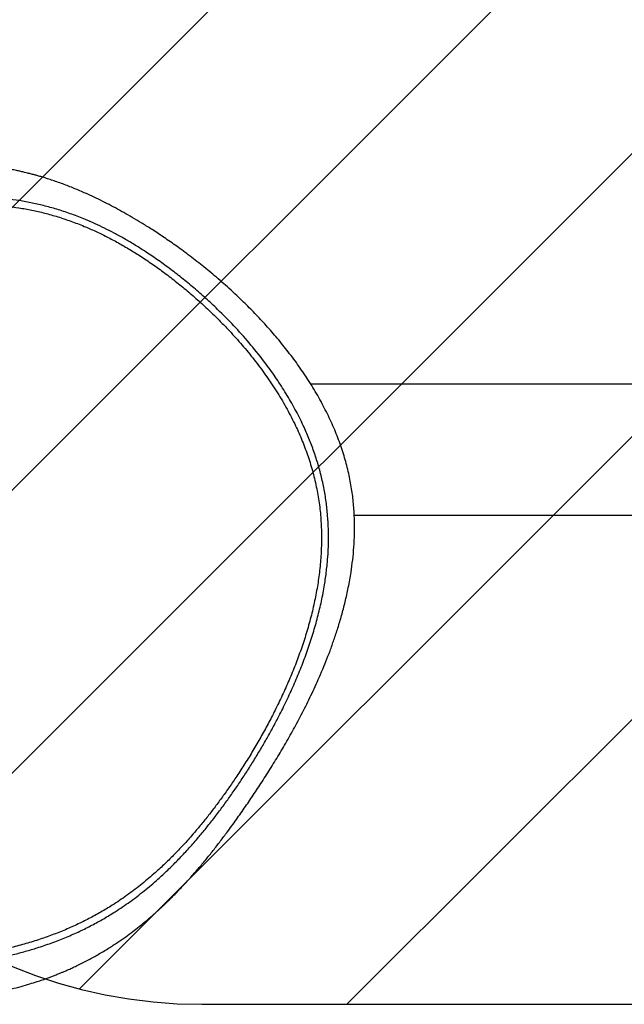
# Model space of a CAD drawing. Units: metres. Extents: x -0.021 to 0.092, y 0.002 to 0.086.
# Drawn here: x 0.036 to 0.039, y 0.057 to 0.062 of the extents above; entities that cross this region are included whole.
import ezdxf

# ---------------------------------------------------------------- set-up
doc = ezdxf.new("R2010")
doc.units = ezdxf.units.M
doc.linetypes.add('HIDDEN', pattern=[0.001905, 0.00127, -0.000635])
doc.layers.add('CAPA1', color=7, linetype='HIDDEN')

# ---------------------------------------------------------------- blocks, each defined once
blk = doc.blocks.new('SW_HATCH_0')
at = {"color": 0, "linetype": 'Continuous', "lineweight": 0}
for p, q in [((0.005931280085099763, 0.000183916167615511), (-0.00155885405947474, -0.007306217976959017)), ((0.007368121064470821, 0.000183916167615511), (-0.001279751965214754, -0.008463956862070096)), ((0.008804962043841886, 0.000183916167615511), (-0.0006353286341926698, -0.009256374510419078)), ((0.01024180302321295, 0.000183916167615511), (0.000320156461979252, -0.009737730393618221)), ((0.01167864400258401, 0.000183916167615511), (0.001678644002584044, -0.00981608383238449))]:
    blk.add_line(p, q, dxfattribs=at)

msp = doc.modelspace()

# ---------------------------------------------------------------- linework, layer by layer
at = {"color": 7, "linetype": 'Continuous', "lineweight": 25}
for p, q in [((0.03975372705494511, 0.06027253780557645), (0.03763947503226042, 0.06027253780557645)), ((0.0378597870064768, 0.05960820624813692), (0.04020009795193444, 0.05960820634265025))]:
    msp.add_line(p, q, dxfattribs=at)
for points, knots in [([(0.03767459046177865, 0.06021484773132219), (0.03765838358891555, 0.06024214140830986), (0.03762633152590424, 0.06029611965951288), (0.03757372526381165, 0.06037288479054105), (0.03751935809757347, 0.06044558189826266), (0.03746346362472344, 0.06051411612927306), (0.03740669249993957, 0.06057867437255527), (0.03734951234504242, 0.06063937345915619), (0.03729235869148673, 0.06069634189272058), (0.03722969397004619, 0.0607552657023617), (0.03716186201571418, 0.06081515543247765), (0.03708935300592769, 0.06087503690940373), (0.03701935817618517, 0.06092934940186184), (0.03695231824216526, 0.06097839954858236), (0.03688857873142003, 0.06102249644306539), (0.03683100059053757, 0.06106024797735111), (0.03677946971513053, 0.0610924407425903), (0.0367336782537909, 0.06111983461158135), (0.03668992728297699, 0.06114492046719878), (0.03664717221931126, 0.06116840458951243), (0.03660437432609976, 0.06119085172796949), (0.03656124818172422, 0.06121236307559847), (0.03651319966477155, 0.06123505280743183), (0.03646016749120764, 0.06125841081192369), (0.0364020997583174, 0.06128182640406252), (0.03635402457119674, 0.06129936473293606), (0.03631681813425857, 0.06131186876689469), (0.03629169730358106, 0.06131986505153995), (0.03626936578925029, 0.06132661606643052), (0.03624999178340329, 0.06133220096761348), (0.03623439425443353, 0.06133650908214539), (0.03622220269756499, 0.06133976380773256), (0.03621188606437045, 0.06134244798479369), (0.0362002723224909, 0.06134539166217408), (0.03618539702870974, 0.06134903359127394), (0.03616659214344312, 0.06135342399217841), (0.03614390438748274, 0.06135840514266074), (0.03611771383129007, 0.06136372579379898), (0.03608940112575616, 0.06136895036293446), (0.03605338080225963, 0.06137490169775149), (0.0360114946545704, 0.06138074362779136), (0.03596434970754635, 0.06138584793711781), (0.03591975330532175, 0.06138938441869647), (0.03587332071163644, 0.06139182291236021), (0.03582492717613001, 0.06139298130325376), (0.03577444708988248, 0.06139266709812366), (0.03573562101027893, 0.06139134726642639), (0.03570933109882177, 0.06138998263983319), (0.03569645425027652, 0.0613892097814763), (0.03568747889409635, 0.06138862074048757), (0.03568014644341264, 0.06138811275406578), (0.03567199880106876, 0.0613875190328744), (0.03565904824284198, 0.06138651229586672), (0.03564025347557967, 0.06138490287228638), (0.03561457418981734, 0.06138240803459005), (0.03558323492318999, 0.06137892500167355), (0.0355466916517039, 0.0613742693443108), (0.03550674375436862, 0.06136846468961329), (0.03545766159330165, 0.06136044631235864), (0.03540064575588515, 0.06134987887447707), (0.03533546495320686, 0.06133616807021985), (0.03526735880493192, 0.06132027761233172), (0.0351961270680928, 0.06130207253155422), (0.03512184900784722, 0.06128145778537869), (0.03504788307961852, 0.06125929442559648), (0.03497449865993771, 0.06123567442558581), (0.03490196585274609, 0.0612106886407917), (0.03482246996428971, 0.06118146256952125), (0.0347363803225722, 0.06114740379601361), (0.0346436947539884, 0.06110758455859856), (0.0345521397839761, 0.06106488163115151), (0.03446162337352125, 0.06101896694125251), (0.03437316504828734, 0.06097004649819605), (0.03428721707038046, 0.06091807772853508), (0.0342042183604645, 0.0608630075790288), (0.0341241347429127, 0.06080437400685848), (0.03405359634711467, 0.06074696792201711), (0.0339922044337468, 0.06069170793011355), (0.03393932980551832, 0.06063946368574815), (0.0338892928044112, 0.06058478743280171), (0.03384253139089444, 0.06052774542033944), (0.03379952082926319, 0.0604685460515213), (0.03376086053029285, 0.06040762363685026), (0.03372673215134372, 0.06034546967591556), (0.03369693127901432, 0.06028249192205231), (0.03367118765262667, 0.060218882461461), (0.03364919918321477, 0.06015477938273276), (0.03363069076236962, 0.06009029007185684), (0.03361763058832832, 0.06003500356682048), (0.03360843946239206, 0.05998909016825139), (0.03360207841863086, 0.05995285216869049), (0.03359677922146981, 0.05991805337004188), (0.03359258905743754, 0.05988618867843255), (0.03358943485110746, 0.05985852828343087), (0.03358714816117268, 0.0598355937739071), (0.03358552534754108, 0.0598172576349818), (0.03358441461829156, 0.0598033819526123), (0.03358361248251428, 0.05979251747591684), (0.03358288816224248, 0.05978202048422719), (0.03358202529497084, 0.05976842916257152), (0.03358100823231681, 0.05975009124707668), (0.03357996952376703, 0.05972707412176616), (0.03357907548796226, 0.05970019983266134), (0.03357845934426514, 0.0596694775445198), (0.03357824379647759, 0.05963149558542512), (0.03357878630201764, 0.05958551107936264), (0.0335805482522927, 0.05953076958082744), (0.03358379400618423, 0.05946996912120117), (0.03358877210242085, 0.05940354070145289), (0.03359546483839072, 0.05933398318878749), (0.03360356028652237, 0.05926414278994242), (0.0336125666642853, 0.05919648595726443), (0.03362220035645356, 0.05913137331942862), (0.03363224523798943, 0.05906885585621147), (0.03364251323218933, 0.05900896946298962), (0.03365284332373621, 0.05895173760584164), (0.03366309734507831, 0.05889716112214862), (0.03367316769326015, 0.05884525966978446), (0.03368147029399904, 0.05880335636508154), (0.03368641879559395, 0.0587789107522113), (0.03368806833576642, 0.05877076201876211)], [0, 0, 0, 0, 0.0140902657739674, 0.02786608436113951, 0.04131196283343101, 0.05440913979437081, 0.06713809693832852, 0.07948037284754353, 0.09141967197668166, 0.1029427924636668, 0.1176430667686438, 0.1315737746819572, 0.1447329343844147, 0.1571278794402239, 0.1687730166495485, 0.1796886632158856, 0.1884816838538926, 0.196769787545602, 0.2045931044957872, 0.212377135636044, 0.2202790239174021, 0.2283098530918943, 0.2364785465513398, 0.2473706783329534, 0.2585209399288943, 0.2699346314032642, 0.2753534480099638, 0.2803134230516313, 0.2847032291004727, 0.2885186296264488, 0.2917562534640427, 0.2939242532821872, 0.2957266632608717, 0.2978499861748559, 0.3007762195539732, 0.3045072582919757, 0.3089568138184398, 0.3141857171620817, 0.3199951493346645, 0.3256957604344619, 0.3354524822476119, 0.3446580767021993, 0.35330510694607, 0.3613893700556711, 0.3714436282194369, 0.3809427230461438, 0.3898943663483485, 0.3930975703076964, 0.3954745139516088, 0.3969793176374517, 0.3980187543097847, 0.3994998192394322, 0.4014548513581716, 0.4051158597506166, 0.4097537619297519, 0.4153565133793721, 0.4219095609965482, 0.429088612346715, 0.4361832387057581, 0.4471167745344779, 0.4578113886814277, 0.4682993528746447, 0.4800187281201365, 0.4916073564202947, 0.5031078518772687, 0.5145335304696586, 0.5258835182828013, 0.5371463647872935, 0.552112204074648, 0.5670064252514301, 0.58205965013774, 0.5972205777526853, 0.6124314762155613, 0.6273655428282107, 0.6422471571608612, 0.6570392301582595, 0.6717192510928679, 0.6827650326391379, 0.6937518292826094, 0.704698293486192, 0.7156291839490475, 0.7265062841370605, 0.7373349827897724, 0.74808565094128, 0.758789641715636, 0.7694718124139331, 0.7801499048687756, 0.7908342021985572, 0.8015242912656174, 0.8075114350110916, 0.813496867715969, 0.819377735455597, 0.8246235529238184, 0.8291507886039431, 0.8329533292084499, 0.8358708898989846, 0.8381377968510476, 0.8397523587235362, 0.8411947449940762, 0.8432888805134308, 0.8464219972770999, 0.8501914686781515, 0.8545858531946617, 0.8596044841440869, 0.8652453670769077, 0.8731654075644497, 0.8820383124341147, 0.8918427938362434, 0.9025480627533106, 0.913921254972125, 0.9249480118567373, 0.9354831705321219, 0.9455285923098365, 0.9550919432879423, 0.9641865801180217, 0.97283067289292, 0.9810456725783205, 0.988855498097072, 0.9962850767574092, 1, 1, 1, 1]), ([(0.03389525914381401, 0.0588034149692612), (0.03389162157132526, 0.05882141788413531), (0.03388434327673703, 0.05885743930179939), (0.03387343952954729, 0.05891174616323025), (0.03386075799482727, 0.05897577621439413), (0.0338465824694102, 0.0590493697715602), (0.0338320738426287, 0.05912860924085264), (0.03381920754165666, 0.05920374293698726), (0.03380797321189188, 0.05927481736493789), (0.03379791922975765, 0.05934522765487819), (0.03378812568201946, 0.05942343595574661), (0.03377938636310529, 0.05950922210396288), (0.03377282307702751, 0.05960240523783134), (0.03376961436988228, 0.05969665444981644), (0.03377040029568894, 0.05979210082544494), (0.033775571833889, 0.059878437838145), (0.03378386752949852, 0.05995407114910956), (0.03379399125164803, 0.0600191140197911), (0.03380698274992513, 0.06008148869650023), (0.03382274989578372, 0.06014112012846423), (0.03384131336921917, 0.06019829882745559), (0.03386385270848148, 0.06025532542490557), (0.03388785444481851, 0.06030566728711843), (0.0339120046324538, 0.06034890557651516), (0.03393492033299617, 0.06038523749350204), (0.03396028985151904, 0.06042103230738806), (0.03398805907509658, 0.06045607034095389), (0.03401792327263895, 0.06049031869869475), (0.0340535403823943, 0.06052774056770521), (0.03409537090033254, 0.06056770970206235), (0.03414372074425835, 0.06060954631333218), (0.03420266530000383, 0.06065616364619102), (0.0342729070127951, 0.06070628337132519), (0.03434711311990374, 0.06075362745661726), (0.03441497201799261, 0.06079334765289141), (0.03449081505416425, 0.06083479945737076), (0.03458354450009424, 0.06088114089057927), (0.0346939865866706, 0.06093067217868205), (0.03479215588863557, 0.06097035506757564), (0.03487700559620471, 0.06100198154616072), (0.03494789926198805, 0.06102680146601433), (0.0350192399038472, 0.06105029056691019), (0.03509076330676179, 0.0610724494692457), (0.03516258686330255, 0.06109336429852585), (0.03523440023605357, 0.0611130842018895), (0.03530581068668619, 0.0611316285163763), (0.03537705858625036, 0.06114911436460642), (0.0354477144376536, 0.06116528715656044), (0.03551766904131508, 0.06117981017778334), (0.03558625973809117, 0.06119243913243451), (0.03565345587657946, 0.06120300131494502), (0.03571935248329033, 0.06121144673735077), (0.03578369429029567, 0.06121768790371131), (0.03585434696609847, 0.06122218309003936), (0.03593097211242488, 0.06122385137359192), (0.03601346752435438, 0.06122140634323638), (0.03608966803033947, 0.06121500195042714), (0.03616024726660948, 0.06120547017930947), (0.03622562235066486, 0.06119352714773089), (0.03629164866699618, 0.06117822541840696), (0.03635861292532316, 0.06115931964709992), (0.03642683060127923, 0.06113647296954935), (0.03648872659927498, 0.06111241988443124), (0.0365439987487859, 0.06108840673381634), (0.0365923161280955, 0.06106559710318071), (0.03664174626332806, 0.06104037586490046), (0.03669228523488322, 0.06101250416550888), (0.03674366902885375, 0.0609820712830082), (0.0367993191398981, 0.0609469528047701), (0.03685892962855587, 0.06090673887411929), (0.036922015004003, 0.06086113333408702), (0.03698462719887252, 0.06081281685439631), (0.03704649694610006, 0.06076192731416045), (0.03710740867899037, 0.06070854277788967), (0.03717536374515663, 0.06064507865049631), (0.03724921705077626, 0.06057049656741478), (0.03732726277052402, 0.06048357235379724), (0.03739507853632058, 0.06039963221217785), (0.03745341285590505, 0.06031962505335967), (0.0375031244361042, 0.0602443726109581), (0.03754906013521614, 0.06016674238716042), (0.03758785745696504, 0.06009245434492292), (0.03762013751635795, 0.06002210847511294), (0.03764665917460764, 0.05995624310930678), (0.03767009870955876, 0.0598884930507098), (0.03769000166835607, 0.05981896255160442), (0.0377060993782939, 0.05974790472408553), (0.03771796798282337, 0.0596769038403803), (0.03772563280664099, 0.05960627982021906), (0.03772946744534782, 0.05953624626346475), (0.03772968502926547, 0.05946580621223937), (0.03772635209156809, 0.05939511265310537), (0.03771961396326821, 0.05932427350118262), (0.03770909543146233, 0.05924960219900616), (0.03769433149575628, 0.05917124288088556), (0.03767490412410661, 0.05908934717063084), (0.03765190324644031, 0.05900824154123858), (0.03762535462616723, 0.05892718169311024), (0.03759539693184273, 0.0588461382582834), (0.03756212375770349, 0.05876508731073277), (0.03752600534879432, 0.05868477610307175), (0.03749065468170811, 0.05861222661199181), (0.03745695902079836, 0.05854726061063777), (0.03742558258662467, 0.05848970372096182), (0.03739279078583589, 0.05843229857057303), (0.03735863510007549, 0.05837515834374348), (0.03732323170897096, 0.05831845048954264), (0.03728705604524865, 0.05826286400129432), (0.03725032975779808, 0.05820867229861323), (0.03721326026236937, 0.0581561328704482), (0.03717545450987555, 0.0581047151859018), (0.03713703639360718, 0.05805464985149397), (0.03709799649570659, 0.05800596737760032), (0.03705598391620796, 0.05795594858893649), (0.03701086205392037, 0.05790503634394559), (0.03696242734629467, 0.05785368547735431), (0.03691334965092535, 0.0578049676435225), (0.03685743904706669, 0.0577531860744471), (0.03679400389890117, 0.05769927250498752), (0.03672196234407425, 0.05764428778619866), (0.03665344454362602, 0.0575977290123402), (0.03658891516752382, 0.05755838989376495), (0.03652901219213472, 0.05752531039704752), (0.03646626237690316, 0.05749411280208946), (0.03640038275315825, 0.05746489119411035), (0.03633116938418354, 0.05743773025026205), (0.0362638187728466, 0.05741453692729653), (0.03619897437499835, 0.05739490071296871), (0.03613733649940687, 0.05737830670153478), (0.03607329563975852, 0.05736305574407473), (0.0360069458307599, 0.05734915028076835), (0.03593860569865245, 0.05733670452053102), (0.03586732734264524, 0.05732570068292728), (0.03579330083667653, 0.05731641758126769), (0.03571672331036347, 0.05730901329237686), (0.03563983631530893, 0.05730373291464375), (0.03555342524893246, 0.05730018403708238), (0.03545757405529446, 0.05729932745040836), (0.03535245574539798, 0.05730230528329476), (0.03524546997562383, 0.05730940763373028), (0.03513676081227878, 0.05732100696329142), (0.03503846293400529, 0.05733594577420717), (0.03495266951438957, 0.05735252643402387), (0.03487928697299959, 0.05736942694899387), (0.03481016249498618, 0.05738820179428088), (0.03474545076262104, 0.0574085724283047), (0.03468488629816783, 0.05743039384798312), (0.0346254111689546, 0.05745498895545567), (0.0345739656062792, 0.05747952090722423), (0.03453079459827435, 0.05750298551582057), (0.03449527008800199, 0.05752445499430865), (0.03446103488739317, 0.0575474589072688), (0.03442830461838954, 0.05757189916161722), (0.03439701938663361, 0.05759760733556378), (0.03436369909691227, 0.05762766197532883), (0.03432912002337393, 0.05766233751717006), (0.03429402789931439, 0.05770181936368289), (0.0342560032495414, 0.05774953123608115), (0.03421646834386486, 0.0578060250592082), (0.03417623577585638, 0.05787267068444922), (0.03413972624123721, 0.05794212527739255), (0.03410652644252086, 0.05801457322365234), (0.03407652555977238, 0.0580893585205697), (0.03405075809299132, 0.05816211861900229), (0.0340283297568332, 0.05823253849108119), (0.03400866064765284, 0.05830029885823854), (0.03399003704176834, 0.05837014318867872), (0.03397227678956154, 0.05844207037891642), (0.03395572588475097, 0.05851377653482018), (0.03394014725192098, 0.05858500932651353), (0.03392522916541742, 0.05865595508388931), (0.03391033309156522, 0.05872877892236363), (0.03390028353754024, 0.05877853755214575), (0.03389525914381401, 0.0588034149692612)], [0, 0, 0, 0, 0.004104362386283882, 0.00821227855571533, 0.01231746373998053, 0.0186274649832934, 0.0249386411639486, 0.03045593141950387, 0.03597887852341821, 0.04150385034014051, 0.04702390421297208, 0.05455440361377824, 0.0620888035875968, 0.06962023399198448, 0.07760514370431605, 0.0855893405557924, 0.09097391605940781, 0.0963603601785186, 0.101742916275514, 0.1064929890036516, 0.1112422200132008, 0.1160792986775933, 0.1209148285341409, 0.1241550501120015, 0.1273989446684204, 0.1306387960545465, 0.1340110285262041, 0.1373869697648172, 0.1407606160724739, 0.1455031688269454, 0.1502509694730297, 0.1549962122845264, 0.162267894751962, 0.1695410902416313, 0.1747245033435799, 0.1799124755423686, 0.1889412009867949, 0.1979744098376746, 0.2070015391407468, 0.2125647015946088, 0.2181374677298374, 0.2237099560214777, 0.2292758617553087, 0.2348332609537281, 0.2404711898826291, 0.2461149275815853, 0.251751698112656, 0.2576228226348792, 0.2635010312190363, 0.269374357612222, 0.2753453162067299, 0.2813232059441415, 0.2873035788263358, 0.2932779271998719, 0.3014496313446978, 0.3096260406892515, 0.3177990736169166, 0.3244034520813203, 0.3310096862886962, 0.3376130898993728, 0.3443277751906852, 0.3510459967199511, 0.3577569691431166, 0.362303223874819, 0.3668521994865581, 0.3713968391563188, 0.3760926156641839, 0.3807939905837328, 0.3854913467220847, 0.3913492489393052, 0.3972137894187622, 0.403074458299491, 0.4090871723707285, 0.41510351629994, 0.4211174479094071, 0.4297773781576298, 0.4384438662606132, 0.4471039046855617, 0.4537907660024965, 0.4604858027402078, 0.467178228085616, 0.4738615238040434, 0.4791252041334783, 0.4843919934254127, 0.4896544093364325, 0.4950795735585778, 0.5005101665565259, 0.5059347484555452, 0.5112261582266732, 0.5165225221206283, 0.5218152937334759, 0.5272425876914446, 0.5326733506994722, 0.538101699668073, 0.5445357336945363, 0.55097599623495, 0.5574174305606251, 0.563853063969647, 0.570467694811139, 0.5770884849432064, 0.583708038972248, 0.590320982591457, 0.5951896045501066, 0.6000599748165072, 0.604927704780876, 0.6098966655173856, 0.614868836512473, 0.6198359740717133, 0.6247700790270901, 0.629710293188432, 0.6346451693093144, 0.6397618855098357, 0.6448833166309688, 0.6500020414617165, 0.6562152933734029, 0.6624346067971416, 0.6686563914075023, 0.6748730161612955, 0.6833365015617902, 0.691803997222115, 0.7002671490159044, 0.7065114120191509, 0.7127576922883969, 0.7190006511057654, 0.7253697469594047, 0.7317429784032826, 0.7381093568058246, 0.7431927293378309, 0.7482800597597558, 0.7533623638669812, 0.7586175238473631, 0.7638782909238702, 0.769135099489757, 0.7748445439685993, 0.7805605788100968, 0.7862791761125191, 0.7919921186022257, 0.7997981604303859, 0.8076083810746745, 0.8154157622880739, 0.8236979592126117, 0.8319793863585389, 0.8375628978349726, 0.8431483451326266, 0.8487295639235284, 0.8534940113411891, 0.8582576131185469, 0.8631099952495386, 0.8679607400932166, 0.8712082376052899, 0.8744594717907808, 0.8777066602724488, 0.8810865260534624, 0.884470061903081, 0.8878512929382589, 0.8925719537198402, 0.8972977624254034, 0.9020210227696259, 0.9092594593403701, 0.9164993639647415, 0.9239936925645659, 0.931494845157438, 0.9389966818871719, 0.9464919442347797, 0.9526736495336465, 0.9588665370977718, 0.965059023476691, 0.9712437122377329, 0.9774185294046195, 0.9830113071522761, 0.9886033304014267, 0.9943020998654463, 1, 1, 1, 1]), ([(0.03392707515097423, 0.05881175739139131), (0.03393197050981243, 0.05878755535855244), (0.0339417737484482, 0.05873908939084058), (0.03395648207672351, 0.05866764427790127), (0.03397133277758275, 0.05859751831778022), (0.03398674633746003, 0.0585276817485042), (0.03400290800080423, 0.05845834398117796), (0.03402000705681951, 0.05838956692772709), (0.0340378992021844, 0.05832268505454795), (0.03405673908425685, 0.05825770379954007), (0.03407870716587857, 0.05818829744229002), (0.03410445981139346, 0.05811495403440563), (0.03413506535066908, 0.05803816989953427), (0.03416899180359453, 0.05796385207446719), (0.03420346734261079, 0.05789828273452483), (0.0342377306334658, 0.05784068050813668), (0.03427113117716255, 0.05779050046643924), (0.03430791354569089, 0.05774159727600137), (0.0343485430414919, 0.05769421839150453), (0.03438860645453387, 0.05765342839412035), (0.03442721722607802, 0.05761888145181217), (0.0344632107600216, 0.05759013904941592), (0.03450167632729771, 0.0575627514537863), (0.03454245701811569, 0.05753702103024728), (0.03458873235558769, 0.05751153158207168), (0.03464071729094209, 0.05748689498335865), (0.03469804566456628, 0.05746329140489603), (0.03475684699189199, 0.05744224915538078), (0.03482471841405753, 0.05742106933760303), (0.0349017577970506, 0.0574006181146815), (0.034988004309017, 0.05738184294590529), (0.0350749867799221, 0.05736666469220721), (0.03516241151715854, 0.05735480976845914), (0.03525456455580724, 0.05734553047073677), (0.03535142576197597, 0.05733915268355401), (0.03545297970158105, 0.05733624308849772), (0.03554667160471282, 0.05733694881980328), (0.03563234645069832, 0.05734032187359182), (0.03570991396009906, 0.05734555280767628), (0.03578715153682954, 0.05735296036723536), (0.03586534351554937, 0.05736276081981811), (0.03594418764266534, 0.05737509756397875), (0.03602322675493247, 0.05739001554846035), (0.03610057257364428, 0.05740723376462416), (0.0361756535164295, 0.05742667000877113), (0.03624837124695903, 0.05744838628119188), (0.03631846423257393, 0.05747248379876414), (0.03638622406376013, 0.0574990058123049), (0.03645132713186044, 0.05752773999872773), (0.03651387810264264, 0.05755862087454019), (0.03657396383399695, 0.05759157346428262), (0.0366378591858814, 0.05763029548477804), (0.03670505131373727, 0.05767564849460255), (0.03677523643319936, 0.05772868075251048), (0.03683774030739134, 0.05778114199431003), (0.03689352554569748, 0.05783214300281229), (0.03694322566094067, 0.05788091172309523), (0.03699224717122936, 0.05793237015944414), (0.03703721418773831, 0.05798268493695265), (0.03707844473805108, 0.05803140358679467), (0.03711609610372182, 0.05807799083118639), (0.0371535918402784, 0.05812649599893304), (0.03719079653098886, 0.05817677318304678), (0.03722756582345321, 0.05822866106884861), (0.03726596370211578, 0.058285262421233), (0.0373056821121723, 0.05834668213378754), (0.03734628039446464, 0.05841281930088141), (0.03738543266421412, 0.05848012811148984), (0.03742289519702666, 0.05854827014163209), (0.03745965343933987, 0.05861931411921707), (0.03749539403474209, 0.05869327156165458), (0.03752977755139775, 0.05877022155733316), (0.03756151964731633, 0.05884786974283958), (0.03759071297181057, 0.05892691724788205), (0.03761708960478423, 0.05900743173821003), (0.03764030173021896, 0.05908948366527959), (0.03765982593626238, 0.0591723456456362), (0.03767522449623562, 0.05925510626576976), (0.03768627897387546, 0.0593377991901473), (0.0376928175479487, 0.05942035645963162), (0.03769466936737252, 0.05950348359052036), (0.0376914729551981, 0.05958682853888646), (0.03768294863824298, 0.05966995870482604), (0.03766854183306821, 0.05975264176637718), (0.03764849815274716, 0.05983450019959537), (0.03762322663266673, 0.05991524536920528), (0.03759312382263331, 0.05999435578488478), (0.03755681768273875, 0.06007509394474234), (0.03751395200274368, 0.06015701768840623), (0.03746443893197717, 0.06023987689117662), (0.03741050453084867, 0.06032008879021483), (0.03735263720714491, 0.06039757219345196), (0.03729130230360227, 0.06047223339317905), (0.03723506051423298, 0.06053496161471605), (0.03718534546621733, 0.06058685906027393), (0.03713865955243692, 0.06063324489626067), (0.03708611830553418, 0.06068262034044598), (0.03702739732063768, 0.06073446354826552), (0.03696719264944523, 0.06078437439962604), (0.03690577706680296, 0.06083211330043641), (0.03684343057725541, 0.06087741907528588), (0.03678190030015871, 0.06091909277855376), (0.03672153779113257, 0.06095693400273156), (0.03666271405507132, 0.06099094295374829), (0.03660417729557475, 0.06102204867841103), (0.0365463116412923, 0.06105011233299409), (0.03648539155953136, 0.06107674352332974), (0.03642161426583788, 0.06110135246699479), (0.03635477367657113, 0.06112363873681914), (0.03628869779117298, 0.06114219355573342), (0.03622316076977705, 0.06115725232026006), (0.03615796705884872, 0.06116901314939774), (0.03608833529731252, 0.06117830361284823), (0.03601384197445186, 0.06118455059747323), (0.03593388662198237, 0.06118703237128278), (0.03585876815647508, 0.06118561818654127), (0.03578851325048672, 0.06118137605583491), (0.03572335856513536, 0.06117522210851493), (0.03565663061822516, 0.06116679303172735), (0.03558966773015257, 0.06115634297029282), (0.03552221902956346, 0.06114400104214066), (0.03545437444118448, 0.06113003237236192), (0.03538494118184317, 0.06111432062711812), (0.03531425311773351, 0.06109703183287774), (0.03524267446864034, 0.0610783213127318), (0.03516655305007286, 0.06105730115747388), (0.03508613704765885, 0.0610336757530973), (0.03500189984999789, 0.06100699548456871), (0.03491806897370251, 0.06097844861233834), (0.03482448202680311, 0.06094412231891155), (0.03472174224754875, 0.06090299925598815), (0.03461072114791389, 0.06085367731815892), (0.03451626727044591, 0.06080689833987746), (0.03443762680288653, 0.06076422499092092), (0.03437356544848931, 0.06072680071427915), (0.03431026051473605, 0.06068688976360748), (0.0342479848321202, 0.06064415318090412), (0.03418756844256361, 0.06059855016678264), (0.03412956983790788, 0.06054984856407072), (0.03408040345807688, 0.06050350265406922), (0.03403966202440455, 0.06046033758544113), (0.03400660935195209, 0.06042129423281883), (0.03397590539165619, 0.06038061543019373), (0.03394795563486624, 0.06033854710645981), (0.03392142499172818, 0.06029204627257713), (0.03389721329463238, 0.0602411325506217), (0.03387542422431604, 0.06018607516423717), (0.03385735459277633, 0.06013048408901238), (0.0338408245510074, 0.0600679446478897), (0.03382665524056244, 0.0599984609261002), (0.03381568550447951, 0.05992202390936903), (0.0338087839829141, 0.0598453572413824), (0.03380542716834054, 0.0597684998080916), (0.03380504695210452, 0.0596871678318756), (0.03380777940149985, 0.05960108436549651), (0.03381394709274323, 0.05950994233759675), (0.03382304788205126, 0.05941778875765547), (0.03383475361146753, 0.05932463018649479), (0.03384872844499896, 0.05923046650392094), (0.03386287848300091, 0.05914576301918691), (0.03387633447486363, 0.05907089903532838), (0.03388851146192785, 0.05900617195503111), (0.03390114440263578, 0.05894120628858468), (0.03391406142032657, 0.05887625599191901), (0.03392274099539887, 0.05883323831616595), (0.03392707515097423, 0.05881175739139131)], [0, 0, 0, 0, 0.005651419704300057, 0.01131729416029896, 0.016987488269947, 0.02264481264367098, 0.0286430164258933, 0.03465019467526593, 0.04066429643896465, 0.04667864218424238, 0.05268286697863404, 0.06047249855161258, 0.06826942970160818, 0.07606567776491963, 0.08385437696821706, 0.0895550590480039, 0.09527103977185818, 0.1009842213292816, 0.1066844887888548, 0.1123719594885994, 0.1162446014685446, 0.1201347741458835, 0.1240266946386618, 0.1279087336048798, 0.1317745239844353, 0.1365048342100592, 0.1412483776299257, 0.1459984926869664, 0.1507377869988534, 0.1573990821642178, 0.1640703566246454, 0.1707515188192233, 0.1774345245598018, 0.1841056749769673, 0.1917926297051205, 0.1994822310015693, 0.2071680192737828, 0.2130441151229511, 0.218926092467851, 0.2248053791921436, 0.2306778020328661, 0.2368981383929986, 0.2431414793204411, 0.2493917373830037, 0.255633368607968, 0.2618522657515222, 0.2681736391670917, 0.2745077253724214, 0.2808547370972773, 0.2872088565785281, 0.2935593666799757, 0.2998917160744554, 0.3082260905102578, 0.316564537612104, 0.3248992450442625, 0.3312620219488035, 0.3376302099950256, 0.3439957463788864, 0.3503549040292199, 0.3553349665328334, 0.3603355571215806, 0.365341249232006, 0.3703403690668666, 0.3753257642725503, 0.3802956598402279, 0.3861571725353848, 0.3920334794415458, 0.3979212406827177, 0.4038094748309757, 0.4096810178635989, 0.4161269020833677, 0.4225788646467624, 0.4290319623714271, 0.4354793959481634, 0.4421039013595213, 0.4487346457218797, 0.4553641362569896, 0.4619869302343944, 0.4684005837375666, 0.4748332278391141, 0.4812667708136628, 0.4876886652044889, 0.4940932773082651, 0.5004662006982155, 0.5068616560949991, 0.5132700121067364, 0.5196752637928449, 0.5260564334544182, 0.5333377529162459, 0.5406358083430907, 0.5479476287776264, 0.5552649760378733, 0.5625758033875456, 0.5698656594986635, 0.5743704569301842, 0.5788752194095746, 0.5847929778517256, 0.5907293484146602, 0.5966695683738955, 0.6026027293779376, 0.6085227867520091, 0.6144296404729727, 0.6199092164714773, 0.6254089143319853, 0.630918013978747, 0.6364225449912251, 0.641906189763657, 0.6485597376689938, 0.6552246705487972, 0.661902888704577, 0.6685891194707902, 0.675272565251142, 0.6819384818822605, 0.6899701758645969, 0.6980050217766207, 0.7060355598802756, 0.7121836735432705, 0.7183381088741635, 0.7244899108314842, 0.730634429556209, 0.7364002483863127, 0.7421905874187196, 0.7479912291353987, 0.7537891709218991, 0.7595732663465816, 0.7653349058090947, 0.7720168652589721, 0.7787101376534656, 0.7854083168865484, 0.7920969779046244, 0.8013226504956285, 0.8105548860947857, 0.8197825071727888, 0.8253943624581399, 0.8310060388301368, 0.8367365137951436, 0.8424823851854422, 0.848225166281863, 0.8539546576259387, 0.8596713606623143, 0.8635352760273628, 0.8674165988189715, 0.8712997767509891, 0.875173256788719, 0.8790305657543094, 0.8837445112423203, 0.8884715548131161, 0.893205087249742, 0.8979279035207738, 0.9043461590329767, 0.9107741198696182, 0.9172110460548418, 0.9236493039074777, 0.9300762097841306, 0.9375527985567937, 0.9450510953164325, 0.9525539228693906, 0.9600479669491186, 0.9675259663073762, 0.9749889902530147, 0.9799852079650961, 0.9849955573661489, 0.9900068991110555, 0.9950099338306174, 1, 1, 1, 1]), ([(0.03368806833576642, 0.05877076201876211), (0.03368955751310033, 0.05876337139869631), (0.03369407015649153, 0.05874097565573312), (0.03370275739061827, 0.05869873339611211), (0.03371428364914528, 0.05864385035957516), (0.03372733754433729, 0.0585839055752528), (0.03374224553367142, 0.05851831499989927), (0.03375934578882892, 0.0584472732085243), (0.03377914384520015, 0.05837094042292976), (0.03379552569021411, 0.05831294526351716), (0.03380766911422377, 0.05827251190100268), (0.03381474460433554, 0.05824962692863868), (0.03382205078206289, 0.05822669070066039), (0.0338295990341626, 0.05820370953457332), (0.03383740098085916, 0.05818069042285776), (0.03384534522575631, 0.05815799273564267), (0.03385301988025603, 0.0581367592152227), (0.03385977591571449, 0.05811861262324383), (0.03386531718758616, 0.05810408254958541), (0.03386964870058187, 0.05809293518926048), (0.03387299677611828, 0.05808444575244578), (0.03387556748511795, 0.05807799810725164), (0.03387841266055944, 0.05807092118608116), (0.03388248706848607, 0.05806090561736745), (0.03388854843411788, 0.05804629122199934), (0.03389618467802252, 0.0580283560086858), (0.03390536303868245, 0.05800745894544051), (0.03391587580666785, 0.05798435359652827), (0.03392755528855565, 0.05795969400285421), (0.03393989874294642, 0.05793470912795026), (0.03395253337059096, 0.05791019184877746), (0.03397037214239507, 0.05787700452951953), (0.03399397355236946, 0.05783589103027945), (0.03402425184031473, 0.05778770987330099), (0.03405573382726765, 0.05774193597191887), (0.03408321022286293, 0.05770539518137219), (0.03410565318341267, 0.05767748440971977), (0.03412237577028798, 0.05765757550000022), (0.03413886736473001, 0.05763875455960957), (0.03415508046240914, 0.05762099266091468), (0.03417079765584726, 0.05760443980499341), (0.03418457739962252, 0.05759045925796177), (0.03419557790668354, 0.05757963032576811), (0.03420357553227358, 0.05757192140694067), (0.03421078433232141, 0.05756508322137185), (0.03421880285953656, 0.0575576001952173), (0.0342302389527708, 0.05754714747917729), (0.03424577794446885, 0.0575333677451664), (0.03426539640208351, 0.05751668143174743), (0.03429284965355673, 0.05749441351246665), (0.03432764408301142, 0.05746805806668698), (0.03437022789954217, 0.05743857099013454), (0.03441653244663951, 0.05740933564162337), (0.03446672747855409, 0.0573806340018392), (0.03452078476421748, 0.05735273354375624), (0.03457673463780471, 0.05732663662702955), (0.03463543367705713, 0.05730190302753308), (0.03469786882530669, 0.05727822801653892), (0.03476469907062205, 0.05725558138657659), (0.03483594749952094, 0.05723418810174603), (0.03491159012455872, 0.0572142920147744), (0.03499156832437003, 0.05719613817367114), (0.0350757798078635, 0.05717997571589645), (0.03516407458433409, 0.05716607325674054), (0.03525108393580943, 0.05715533708334899), (0.03533619414211614, 0.0571474967828784), (0.03541880269040327, 0.05714227338946476), (0.03550353510002007, 0.05713940205193761), (0.03558378667032829, 0.0571391052183893), (0.03565907055078755, 0.05714093009332942), (0.03572820667584696, 0.05714437447782074), (0.03579556085076219, 0.05714950740123329), (0.03585977054379273, 0.05715609776730365), (0.03591992486262518, 0.05716385286301622), (0.03597599374331453, 0.05717255098072772), (0.03602764094719143, 0.05718189992036984), (0.03607493030362122, 0.05719166920432556), (0.03612183644620011, 0.05720253165957509), (0.0361675308931604, 0.05721435493452803), (0.03621123975303367, 0.05722692464325368), (0.03624732702700693, 0.05723824886886512), (0.03627666736759084, 0.05724809791644912), (0.03630001939165314, 0.05725634956578981), (0.03631989748415909, 0.05726367693326835), (0.03633857868880606, 0.05727081113703139), (0.0363535121572521, 0.05727671772136261), (0.03636659885398603, 0.05728203172172781), (0.0363781957648758, 0.05728682877896873), (0.03639317277802517, 0.05729317808266804), (0.03641159441699846, 0.05730123120816862), (0.03643314485180802, 0.05731100204990901), (0.03646709292611713, 0.05732704192130926), (0.03651036159177616, 0.05734896511269057), (0.03656244208114437, 0.057377798702129), (0.03661170404522733, 0.05740745880763208), (0.03665792217569, 0.05743755336529915), (0.03669881580554166, 0.0574660461146218), (0.0367348236045787, 0.05749263918297767), (0.03676668702408677, 0.05751737787124472), (0.03679506689866854, 0.05754039170356128), (0.03681838280999718, 0.05756003855996687), (0.03683726199003082, 0.05757641968336505), (0.03685224322795037, 0.0575897043384762), (0.03686585178505507, 0.05760201053635106), (0.0368780426924613, 0.05761322984815628), (0.03688851716081221, 0.05762301935316038), (0.03689741675467562, 0.05763144383214251), (0.03690648899202308, 0.05764012284000068), (0.0369175670891056, 0.05765085179897952), (0.03693204222879209, 0.05766510672395014), (0.03694971795196922, 0.05768287660023612), (0.03697052290010913, 0.05770430661890569), (0.03699877587217278, 0.05773422266801752), (0.03703323718068592, 0.0577721382433156), (0.0370724458493008, 0.05781728513275913), (0.03711081318575368, 0.05786337319709377), (0.03714815785239324, 0.05791000947288199), (0.03718456573503537, 0.05795711902000974), (0.03722427630693244, 0.05801018786412755), (0.03726716692945336, 0.05806951577796403), (0.03731324223439016, 0.05813547279287559), (0.03735878345616857, 0.0582027061573903), (0.03740427384975101, 0.05827222821702664), (0.03745009458627473, 0.05834502158354518), (0.03749604534555877, 0.05842130820460251), (0.03754174027823894, 0.05850107606773705), (0.03758674889358184, 0.05858429981875738), (0.03763058740021263, 0.05867094210286988), (0.03766633834113656, 0.05874730991218338), (0.03769472913346861, 0.05881240693905459), (0.03771652531833388, 0.05886532058673662), (0.03773745499300592, 0.05891946681453205), (0.03775779170425712, 0.05897599415321482), (0.03777755596601585, 0.059035772629974), (0.03779666710648899, 0.05909984235765161), (0.03781463409326685, 0.0591682922725901), (0.03783091946133312, 0.05924150499144102), (0.03784357287870357, 0.05931275636296557), (0.03785274012749296, 0.05938127455687156), (0.03785875055030177, 0.05944630745595197), (0.03786194924845395, 0.05951406460259398), (0.03786179875124383, 0.0595845111186608), (0.03785769447202267, 0.05965758347544769), (0.03784897414527261, 0.0597331752805825), (0.037834921894342, 0.05981095327207778), (0.03781494027555634, 0.05989038266533852), (0.03778900090135019, 0.05997093982167404), (0.03775694644445465, 0.06005222036645252), (0.03771912454742112, 0.06013418612155925), (0.0376895966376295, 0.06018766804899452), (0.03767459046177865, 0.06021484773132219)], [0, 0, 0, 0, 0.002967765104724946, 0.008993197305333888, 0.01713350556692041, 0.02548025744965429, 0.03405483769900523, 0.04515421838302629, 0.05666224081861036, 0.0686725982890452, 0.07231037319338572, 0.07599242490751659, 0.07971820168396672, 0.08348703069123566, 0.08729812042029995, 0.09115059704355262, 0.0948664479211535, 0.09804237475132462, 0.10041296703797, 0.1023322599257479, 0.1037986805429674, 0.1048111587081505, 0.1056808495562685, 0.107462658041309, 0.1099925397172725, 0.11327219245629, 0.1168351042797173, 0.1209969936121886, 0.1255463877555298, 0.1300660540060986, 0.1345427444839803, 0.1389744821420275, 0.14842551696529, 0.1576412099056787, 0.1666100939969488, 0.1752230582658018, 0.1794739164020082, 0.1835399389110776, 0.1874226923234912, 0.1911239042314333, 0.1946454690703394, 0.1978766171042202, 0.2000401833922853, 0.2016136014815238, 0.2028680370795294, 0.2044890291604875, 0.2065087071069182, 0.2097521311481876, 0.2136568233510572, 0.2177693117815897, 0.2250598478717445, 0.2322960428473047, 0.2394950679906268, 0.2476289404692246, 0.2557404700452466, 0.2638559010097134, 0.2721351423258969, 0.2808673748198737, 0.2900784147925671, 0.299782847883126, 0.3099912959544994, 0.3207068527002198, 0.3319242512550845, 0.3436294459142126, 0.3557988313735164, 0.3663562352510034, 0.3771942419170412, 0.3882859005669131, 0.3996023248294251, 0.4086332792266432, 0.417773304940573, 0.4267088249003442, 0.4351130242138602, 0.4431385425864975, 0.4506433989491657, 0.4576442109564761, 0.4641568652315597, 0.4701884146088892, 0.4773760962528048, 0.4837725467589444, 0.4893838080688584, 0.4935603141100862, 0.4971612463471804, 0.5001844241171353, 0.5028552679530416, 0.5059646406451017, 0.5072914601384483, 0.5091322431492885, 0.5115587773118297, 0.5145742999337622, 0.5181828407596775, 0.5222804679498705, 0.5317122154494829, 0.5405887541312472, 0.5501650060169746, 0.5589499871815041, 0.5669250131161634, 0.5740758607156449, 0.5804665241074505, 0.5863135587441239, 0.5916285274312157, 0.5950907821975219, 0.5982814434018184, 0.6012004875459267, 0.6038480992424036, 0.6061776379598072, 0.6080258718085724, 0.6096729341921362, 0.6121486798203659, 0.6153651568294467, 0.6193186981895051, 0.6240040856437146, 0.6294142198924249, 0.6385315361380762, 0.6476420485175989, 0.6565558237427301, 0.6652738928001278, 0.6738009459398163, 0.6821450817617004, 0.6932483659843206, 0.7040721549674572, 0.7147215679151108, 0.7255991819977601, 0.7368368696774618, 0.7484534743122973, 0.7604589961854388, 0.772854104307696, 0.7856313081882237, 0.7987745401778285, 0.8062867897849826, 0.8139019688749642, 0.8216147137287605, 0.8295126558388874, 0.8379903302548456, 0.8469178018428077, 0.8564311705691707, 0.8665188865771889, 0.8771685951206295, 0.8856045264015698, 0.8943537091467395, 0.9034145217377864, 0.9127899966555247, 0.9224888976523722, 0.9325241362067824, 0.9429182409505378, 0.953637336010433, 0.9646804569550392, 0.9760737191487141, 0.9878405894475769, 1, 1, 1, 1])]:
    msp.add_open_spline(points, degree=3, knots=knots, dxfattribs=at)
at = {"layer": 'CAPA1'}
msp.add_line((0.03708567899906899, 0.05712390743572712), (0.05010278882629904, 0.05712390743572712), dxfattribs=at)
msp.add_arc((0.03708567899906898, 0.05962390743572711), 0.002500000000000002, 180, 270.0000000000011, dxfattribs=at)

# ---------------------------------------------------------------- block references
at = {"color": 7, "linetype": 'Continuous', "lineweight": 0}
msp.add_blockref('SW_HATCH_0', (0.03614453305854372, 0.0669399912681116), dxfattribs=at)

doc.saveas('drawing.dxf')
